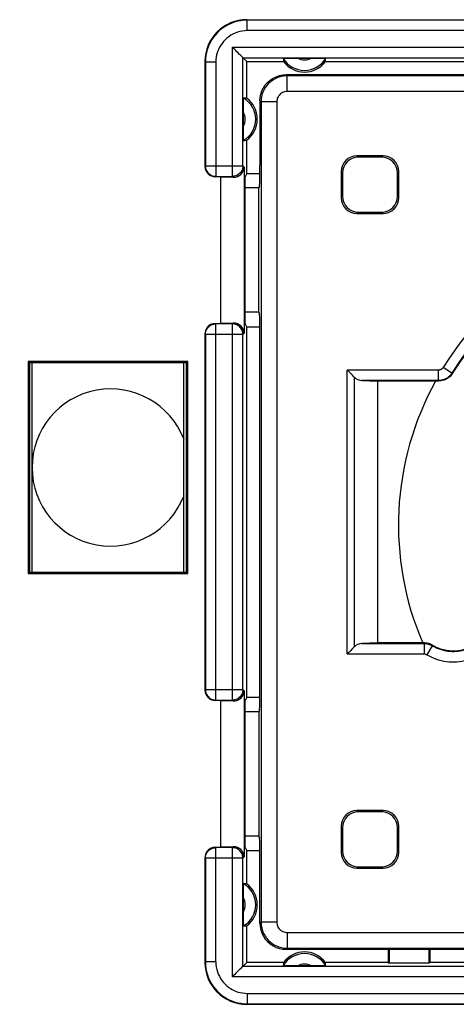
# Model space of a CAD drawing. Units: millimetres. Extents: x 94 to 220, y 87 to 156.
# Drawn here: x 185 to 193, y 113 to 132 of the extents above; entities that cross this region are included whole.
import ezdxf

# ---------------------------------------------------------------- set-up
doc = ezdxf.new("R2010")
doc.units = ezdxf.units.MM
doc.header["$LTSCALE"] = 16.335
doc.layers.get('0').update_dxf_attribs({"linetype": 'CONTINUOUS'})
for name, color, linetype in [('DRAFT', 7, 'CONTINUOUS'), ('IMPORT_IGES', 7, 'CONTINUOUS'), ('RACCORDO', 7, 'CONTINUOUS')]:
    doc.layers.add(name, color=color, linetype=linetype)
doc.styles.get("Standard").update_dxf_attribs({"font": 'txt', "width": 0.8})
doc.dimstyles.new('DIMSTYLE_1', dxfattribs={"dimtxt": 3, "dimasz": 3, "dimexe": 1.5, "dimexo": 0.5, "dimgap": 0.75, "dimtad": 1, "dimtxsty": 'STANDARD', "dimblk": '_FILLED', "dimblk1": '_FILLED', "dimblk2": '_FILLED', "dimcen": 0.09, "dimazin": 2, "dimtfac": 1, "dimtofl": 0, "dimtmove": 0, "dimatfit": 3, "dimldrblk": '_FILLED', "dimfxl": 1, "dimtolj": 1, "dimarcsym": 0})

# ---------------------------------------------------------------- blocks, each defined once
blk = doc.blocks.new('_FILLED')
at = {"color": 0, "linetype": 'BYBLOCK'}
blk.add_solid([(0, 0), (-1, 0.3167), (-1, -0.3167)], dxfattribs=at)
blk = doc.blocks.new('*D1')
at = {"color": 7, "linetype": 'CONTINUOUS'}
for p, q in [((141.763, 130.607), (141.763, 144.832)), ((209.063, 130.607), (209.063, 144.832)), ((141.763, 143.332), (175.413, 143.332)), ((209.063, 143.332), (175.413, 143.332))]:
    blk.add_line(p, q, dxfattribs=at)
at = {"color": 7, "linetype": 'CONTINUOUS', "xscale": 3, "yscale": 3, "zscale": 3, "rotation": 180}
blk.add_blockref('_FILLED', (141.763, 143.332), dxfattribs=at)
at = {"color": 7, "linetype": 'CONTINUOUS', "xscale": 3, "yscale": 3, "zscale": 3}
blk.add_blockref('_FILLED', (209.063, 143.332), dxfattribs=at)

msp = doc.modelspace()

# ---------------------------------------------------------------- linework, layer by layer
at = {"color": 7, "linetype": 'CONTINUOUS'}
for p, q in [((189.313, 131.574), (206.513, 131.574)), ((189.236, 130.851), (189.212, 130.875)), ((189.238, 130.849), (189.236, 130.851)), ((189.313, 130.774), (189.238, 130.849)), ((188.513, 130.774), (188.513, 128.774)), ((189.313, 130.074), (189.313, 130.774)), ((189.313, 130.774), (190.013, 130.774)), ((190.048, 130.837), (190.077, 130.838)), ((190.077, 130.838), (190.112, 130.838)), ((190.112, 130.838), (190.173, 130.839)), ((190.173, 130.839), (190.652, 130.839)), ((190.652, 130.839), (190.714, 130.838)), ((190.714, 130.838), (190.749, 130.838)), ((190.813, 130.774), (193.556, 130.774)), ((189.248, 129.935), (189.249, 129.993)), ((189.248, 129.827), (189.248, 129.935)), ((189.248, 129.435), (189.248, 129.827)), ((189.249, 129.374), (189.248, 129.435)), ((189.249, 129.338), (189.249, 129.374)), ((189.25, 129.309), (189.249, 129.338)), ((189.313, 128.637), (189.313, 129.274)), ((189.26, 128.761), (189.26, 125.588)), ((189.313, 128.637), (189.281, 128.574)), ((189.313, 128.637), (189.562, 128.637)), ((188.813, 128.574), (188.713, 128.574)), ((188.813, 128.574), (188.813, 125.774)), ((188.813, 128.574), (189.054, 128.567)), ((189.281, 125.774), (189.281, 128.574)), ((188.713, 125.774), (188.813, 125.774)), ((189.054, 125.782), (188.813, 125.774)), ((189.313, 125.711), (189.281, 125.774)), ((189.313, 118.637), (189.313, 125.711)), ((189.313, 125.711), (189.562, 125.711)), ((188.513, 125.574), (188.513, 118.774)), ((185.142, 125.045), (185.142, 121.003)), ((188.184, 125.045), (185.142, 125.045)), ((185.142, 125.045), (185.163, 125.024)), ((185.163, 125.024), (185.163, 121.024)), ((188.163, 125.024), (185.163, 125.024)), ((185.213, 121.024), (185.213, 125.024)), ((188.113, 121.024), (188.113, 125.024)), ((188.184, 125.045), (188.163, 125.024)), ((188.163, 121.024), (188.163, 125.024)), ((188.184, 121.003), (188.184, 125.045)), ((185.142, 121.003), (185.163, 121.024)), ((185.142, 121.003), (188.184, 121.003)), ((185.163, 121.024), (188.163, 121.024)), ((188.184, 121.003), (188.163, 121.024)), ((189.26, 118.761), (189.26, 115.588)), ((189.313, 118.637), (189.281, 118.574)), ((189.313, 118.637), (189.562, 118.637)), ((188.813, 118.574), (188.713, 118.574)), ((188.813, 118.574), (189.054, 118.567)), ((188.813, 118.574), (188.813, 115.774)), ((189.281, 115.774), (189.281, 118.574)), ((188.713, 115.774), (188.813, 115.774)), ((189.054, 115.782), (188.813, 115.774)), ((189.313, 115.711), (189.281, 115.774)), ((189.313, 115.711), (189.562, 115.711)), ((189.313, 115.074), (189.313, 115.711)), ((188.513, 115.574), (188.513, 113.574)), ((189.248, 114.935), (189.249, 114.993)), ((189.248, 114.827), (189.248, 114.935)), ((189.248, 114.435), (189.248, 114.827)), ((189.249, 114.374), (189.248, 114.435)), ((189.249, 114.338), (189.249, 114.374)), ((189.25, 114.309), (189.249, 114.338)), ((189.313, 113.574), (189.313, 114.274)), ((192.013, 113.824), (192.013, 113.574)), ((192.03, 113.824), (192.03, 113.557)), ((192.795, 113.557), (192.795, 113.824)), ((192.813, 113.574), (192.813, 113.824)), ((189.238, 113.499), (189.313, 113.574)), ((190.013, 113.574), (189.313, 113.574)), ((192.013, 113.574), (190.813, 113.574)), ((192.013, 113.574), (192.03, 113.557)), ((192.795, 113.557), (192.03, 113.557)), ((192.813, 113.574), (192.795, 113.557)), ((203.013, 113.574), (192.813, 113.574)), ((189.236, 113.498), (189.212, 113.474)), ((189.238, 113.499), (189.236, 113.498)), ((190.112, 113.51), (190.077, 113.511)), ((190.173, 113.51), (190.112, 113.51)), ((190.652, 113.51), (190.173, 113.51)), ((190.714, 113.51), (190.652, 113.51)), ((190.749, 113.511), (190.714, 113.51)), ((190.778, 113.511), (190.749, 113.511)), ((189.313, 112.774), (206.513, 112.774))]:
    msp.add_line(p, q, dxfattribs=at)
at = {"color": 250, "linetype": 'CONTINUOUS'}
for p, q in [((189.321, 131.566), (189.313, 131.574)), ((189.321, 131.366), (189.321, 131.566)), ((206.504, 131.566), (189.321, 131.566)), ((206.504, 131.366), (189.321, 131.366)), ((189.038, 128.583), (189.038, 131.049)), ((189.038, 131.049), (206.788, 131.049)), ((189.238, 128.783), (189.238, 130.849)), ((189.238, 130.849), (206.588, 130.849)), ((188.522, 130.766), (188.513, 130.774)), ((188.522, 130.766), (188.522, 128.783)), ((188.721, 130.766), (188.522, 130.766)), ((188.721, 130.766), (188.721, 128.583)), ((188.513, 128.774), (188.522, 128.783)), ((188.522, 128.783), (189.238, 128.783)), ((189.238, 128.783), (189.26, 128.761)), ((188.713, 128.574), (188.721, 128.583)), ((188.718, 128.583), (188.721, 128.583)), ((188.721, 128.583), (189.038, 128.583)), ((189.041, 128.583), (189.038, 128.583)), ((189.038, 128.583), (189.054, 128.567)), ((188.721, 125.766), (188.713, 125.774)), ((189.054, 125.782), (189.038, 125.766)), ((188.718, 125.765), (188.721, 125.766)), ((188.721, 118.583), (188.721, 125.766)), ((189.038, 125.766), (188.721, 125.766)), ((189.038, 118.583), (189.038, 125.766)), ((189.041, 125.765), (189.038, 125.766)), ((189.26, 125.588), (189.238, 125.566)), ((188.522, 125.566), (188.513, 125.574)), ((188.522, 125.566), (188.522, 118.783)), ((189.238, 125.566), (188.522, 125.566)), ((189.238, 118.783), (189.238, 125.566)), ((188.513, 118.774), (188.522, 118.783)), ((188.522, 118.783), (189.238, 118.783)), ((189.238, 118.783), (189.26, 118.761)), ((188.713, 118.574), (188.721, 118.583)), ((188.718, 118.583), (188.721, 118.583)), ((188.721, 118.583), (189.038, 118.583)), ((189.041, 118.583), (189.038, 118.583)), ((189.038, 118.583), (189.054, 118.567)), ((188.721, 115.766), (188.713, 115.774)), ((188.718, 115.765), (188.721, 115.766)), ((189.038, 115.766), (188.721, 115.766)), ((188.721, 113.583), (188.721, 115.766)), ((189.054, 115.782), (189.038, 115.766)), ((189.041, 115.765), (189.038, 115.766)), ((189.038, 113.299), (189.038, 115.766)), ((188.522, 115.566), (188.513, 115.574)), ((189.238, 115.566), (188.522, 115.566)), ((188.522, 115.566), (188.522, 113.583)), ((189.26, 115.588), (189.238, 115.566)), ((189.238, 113.499), (189.238, 115.566)), ((188.522, 113.583), (188.513, 113.574)), ((188.721, 113.583), (188.522, 113.583)), ((206.588, 113.499), (189.238, 113.499)), ((206.788, 113.299), (189.038, 113.299)), ((189.321, 112.983), (206.504, 112.983)), ((189.321, 112.983), (189.321, 112.783)), ((189.321, 112.783), (189.313, 112.774)), ((189.321, 112.783), (206.504, 112.783))]:
    msp.add_line(p, q, dxfattribs=at)
for points in [[(189.321, 131.566), (189.258, 131.563), (189.195, 131.555), (189.133, 131.543), (189.073, 131.526), (189.014, 131.504), (188.957, 131.477), (188.902, 131.446), (188.849, 131.411), (188.8, 131.372), (188.755, 131.331), (188.714, 131.286), (188.678, 131.24), (188.646, 131.194), (188.619, 131.147), (188.594, 131.099), (188.574, 131.05), (188.556, 130.999), (188.542, 130.946), (188.531, 130.888), (188.524, 130.828), (188.522, 130.766)], [(189.321, 131.366), (189.273, 131.364), (189.226, 131.358), (189.18, 131.349), (189.135, 131.336), (189.09, 131.319), (189.048, 131.3), (189.007, 131.276), (188.967, 131.25), (188.931, 131.221), (188.897, 131.189), (188.866, 131.156), (188.839, 131.122), (188.815, 131.087), (188.794, 131.052), (188.776, 131.016), (188.76, 130.979), (188.747, 130.941), (188.737, 130.901), (188.729, 130.858), (188.724, 130.813), (188.721, 130.766)], [(188.522, 128.783), (188.523, 128.763), (188.525, 128.746)], [(189.238, 128.783), (189.237, 128.762), (189.234, 128.746)], [(188.522, 125.566), (188.523, 125.586), (188.525, 125.603)], [(189.238, 125.566), (189.237, 125.586), (189.234, 125.603)], [(188.522, 118.783), (188.523, 118.763), (188.525, 118.746)], [(189.238, 118.783), (189.237, 118.762), (189.234, 118.746)], [(188.522, 115.566), (188.523, 115.586), (188.525, 115.603)], [(189.238, 115.566), (189.237, 115.586), (189.234, 115.603)], [(188.522, 113.583), (188.524, 113.52), (188.532, 113.457), (188.544, 113.395), (188.561, 113.334), (188.583, 113.275), (188.61, 113.218), (188.641, 113.163), (188.676, 113.111), (188.715, 113.062), (188.756, 113.017), (188.801, 112.976), (188.847, 112.939), (188.893, 112.908), (188.94, 112.88), (188.988, 112.856), (189.037, 112.835), (189.088, 112.818), (189.141, 112.804), (189.199, 112.793), (189.259, 112.786), (189.321, 112.783)], [(188.721, 113.583), (188.724, 113.535), (188.729, 113.488), (188.738, 113.442), (188.751, 113.396), (188.768, 113.352), (188.788, 113.309), (188.811, 113.268), (188.837, 113.229), (188.866, 113.192), (188.898, 113.158), (188.931, 113.128), (188.965, 113.1), (189, 113.076), (189.035, 113.056), (189.071, 113.038), (189.108, 113.022), (189.146, 113.009), (189.186, 112.998), (189.229, 112.991), (189.274, 112.986), (189.321, 112.983)]]:
    msp.add_lwpolyline(points, dxfattribs=at)
at = {"color": 7, "linetype": 'CONTINUOUS'}
for points in [[(189.175, 130.912), (189.142, 130.945), (189.124, 130.963), (189.104, 130.983), (189.083, 131.004), (189.061, 131.026), (189.038, 131.049)], [(189.212, 130.875), (189.189, 130.898), (189.175, 130.912)], [(190.009, 130.835), (190.01, 130.836), (190.013, 130.836), (190.018, 130.836), (190.026, 130.837), (190.036, 130.837), (190.048, 130.837)], [(190.749, 130.838), (190.778, 130.837), (190.79, 130.837), (190.8, 130.837), (190.807, 130.836), (190.813, 130.836), (190.816, 130.836), (190.817, 130.835)], [(189.249, 129.993), (189.249, 130.026), (189.25, 130.039), (189.25, 130.051), (189.25, 130.061), (189.251, 130.069), (189.251, 130.074), (189.251, 130.077), (189.252, 130.078)], [(189.252, 129.27), (189.251, 129.271), (189.251, 129.274), (189.251, 129.28), (189.25, 129.288), (189.25, 129.298), (189.25, 129.309)], [(188.525, 128.746), (188.526, 128.742), (188.531, 128.722), (188.538, 128.703), (188.548, 128.684), (188.559, 128.666), (188.572, 128.65), (188.587, 128.635), (188.604, 128.622), (188.621, 128.61), (188.64, 128.601), (188.659, 128.593), (188.68, 128.588), (188.7, 128.584), (188.718, 128.583)], [(189.234, 128.746), (189.233, 128.742), (189.228, 128.722), (189.221, 128.702), (189.211, 128.684), (189.2, 128.666), (189.187, 128.65), (189.172, 128.635), (189.155, 128.622), (189.138, 128.61), (189.119, 128.6), (189.1, 128.593), (189.079, 128.587), (189.059, 128.584), (189.041, 128.583)], [(188.525, 125.603), (188.526, 125.607), (188.531, 125.627), (188.539, 125.646), (188.548, 125.665), (188.559, 125.683), (188.573, 125.699), (188.587, 125.714), (188.604, 125.727), (188.621, 125.739), (188.64, 125.748), (188.66, 125.756), (188.68, 125.761), (188.701, 125.764), (188.718, 125.765)], [(189.234, 125.603), (189.233, 125.606), (189.228, 125.626), (189.221, 125.646), (189.211, 125.665), (189.2, 125.682), (189.187, 125.699), (189.172, 125.714), (189.156, 125.727), (189.138, 125.738), (189.119, 125.748), (189.1, 125.756), (189.079, 125.761), (189.059, 125.764), (189.041, 125.765)], [(188.525, 118.746), (188.526, 118.742), (188.531, 118.722), (188.538, 118.703), (188.548, 118.684), (188.559, 118.666), (188.572, 118.65), (188.587, 118.635), (188.604, 118.622), (188.621, 118.61), (188.64, 118.601), (188.659, 118.593), (188.68, 118.588), (188.7, 118.584), (188.718, 118.583)], [(189.234, 118.746), (189.233, 118.742), (189.228, 118.722), (189.221, 118.702), (189.211, 118.684), (189.2, 118.666), (189.187, 118.65), (189.172, 118.635), (189.155, 118.622), (189.138, 118.61), (189.119, 118.6), (189.1, 118.593), (189.079, 118.587), (189.059, 118.584), (189.041, 118.583)], [(188.525, 115.603), (188.526, 115.607), (188.531, 115.627), (188.539, 115.646), (188.548, 115.665), (188.559, 115.683), (188.573, 115.699), (188.587, 115.714), (188.604, 115.727), (188.621, 115.739), (188.64, 115.748), (188.66, 115.756), (188.68, 115.761), (188.701, 115.764), (188.718, 115.765)], [(189.234, 115.603), (189.233, 115.606), (189.228, 115.626), (189.221, 115.646), (189.211, 115.665), (189.2, 115.682), (189.187, 115.699), (189.172, 115.714), (189.156, 115.727), (189.138, 115.738), (189.119, 115.748), (189.1, 115.756), (189.079, 115.761), (189.059, 115.764), (189.041, 115.765)], [(189.249, 114.993), (189.249, 115.026), (189.25, 115.039), (189.25, 115.051), (189.25, 115.061), (189.251, 115.069), (189.251, 115.074), (189.251, 115.077), (189.252, 115.078)], [(189.252, 114.27), (189.251, 114.271), (189.251, 114.274), (189.251, 114.28), (189.25, 114.288), (189.25, 114.298), (189.25, 114.309)], [(189.175, 113.437), (189.142, 113.404), (189.124, 113.385), (189.104, 113.366), (189.083, 113.344), (189.061, 113.322), (189.038, 113.299)], [(189.212, 113.474), (189.189, 113.451), (189.175, 113.437)], [(190.077, 113.511), (190.048, 113.511), (190.036, 113.512), (190.026, 113.512), (190.018, 113.512), (190.013, 113.513), (190.01, 113.513), (190.009, 113.513)], [(190.817, 113.513), (190.816, 113.513), (190.813, 113.513), (190.807, 113.512), (190.8, 113.512), (190.79, 113.512), (190.778, 113.511)]]:
    msp.add_lwpolyline(points, dxfattribs=at)
for centre, radius, start, end in [((190.413, 131.074), 0.469, 210.5875, 329.4125), ((190.413, 131.074), 0.5, 216.8699, 323.1301), ((189.013, 129.674), 0.469, 300.5875, 59.4125), ((189.013, 129.674), 0.5, 306.8699, 53.1301), ((189.013, 114.674), 0.469, 300.5875, 59.4125), ((189.013, 114.674), 0.5, 306.8699, 53.1301), ((190.413, 113.274), 0.469, 30.5875, 149.4125), ((190.413, 113.274), 0.5, 36.8699, 143.1301)]:
    msp.add_arc(centre, radius, start, end, dxfattribs=at)
at = {"color": 250, "linetype": 'CONTINUOUS'}
for centre, radius, start, end in [((190.413, 131.074), 0.269, 240.8912, 299.1088), ((189.013, 129.674), 0.269, 330.8912, 29.1088), ((197.913, 121.924), 5.706, 151.1867, 203.2241), ((189.013, 114.674), 0.269, 330.8912, 29.1088), ((190.413, 113.274), 0.269, 60.8912, 119.1088)]:
    msp.add_arc(centre, radius, start, end, dxfattribs=at)
at = {"color": 7, "linetype": 'CONTINUOUS'}
for centre, major_axis, ratio, start_param, end_param in [((189.313, 130.774), (0.566, -0.566), 0.999695, 2.356347, 3.926839), ((190.413, 130.841), (0, 0.467), 0.866047, -4.700462, -4.568991), ((190.413, 130.841), (0, 0.467), 0.866047, -1.714194, -1.582723), ((189.246, 129.674), (0.467, 0), 0.866047, 1.427399, 1.55887), ((189.246, 129.674), (0.467, 0), 0.866047, -1.55887, -1.427399), ((188.713, 128.774), (0.141, 0.141), 0.999695, -3.926839, -2.356347), ((189.054, 128.767), (0.191, -0.081), 0.957311, -1.183111, 0.387381), ((188.713, 125.574), (-0.141, 0.141), 0.999695, -0.785246, 0.157039), ((189.054, 125.582), (0.191, 0.081), 0.957311, -0.387381, 1.183111), ((188.713, 125.574), (0.141, -0.141), 0.999695, -2.984553, -2.356347), ((188.713, 118.774), (0.141, 0.141), 0.999695, -3.926839, -2.356347), ((189.054, 118.767), (0.191, -0.081), 0.957311, -1.183111, 0.387381), ((188.713, 115.574), (0.141, -0.141), 0.999695, -2.984553, -2.356347), ((188.713, 115.574), (-0.141, 0.141), 0.999695, -0.785246, 0.157039), ((189.054, 115.582), (0.191, 0.081), 0.957311, -0.387381, 1.183111), ((189.246, 114.674), (0.467, 0), 0.866047, 1.427399, 1.55887), ((189.246, 114.674), (0.467, 0), 0.866047, -1.55887, -1.427399), ((189.313, 113.574), (0.566, 0.566), 0.999695, -3.926839, -2.356347), ((190.413, 113.508), (0, 0.467), 0.866047, 1.427399, 1.55887), ((190.413, 113.508), (0, 0.467), 0.866047, -1.55887, -1.427399)]:
    msp.add_ellipse(centre, major_axis=major_axis, ratio=ratio, start_param=start_param, end_param=end_param, dxfattribs=at)
at = {"layer": 'DRAFT', "color": 7, "linetype": 'CONTINUOUS'}
for p, q in [((189.542, 128.361), (189.281, 128.361)), ((189.542, 125.987), (189.542, 128.361)), ((189.542, 125.987), (189.281, 125.987)), ((191.813, 119.674), (191.813, 124.674)), ((189.542, 118.361), (189.281, 118.361)), ((189.542, 118.361), (189.542, 115.987)), ((189.542, 115.987), (189.281, 115.987))]:
    msp.add_line(p, q, dxfattribs=at)
at = {"layer": 'IMPORT_IGES', "color": 7, "linetype": 'CONTINUOUS'}
msp.add_arc((186.713, 123.024), 1.5, 20.8275, 339.2144, dxfattribs=at)
at = {"layer": 'RACCORDO', "color": 7, "linetype": 'CONTINUOUS'}
for p, q in [((205.763, 130.524), (190.063, 130.524)), ((189.563, 130.024), (189.563, 128.804)), ((191.913, 128.974), (191.413, 128.974)), ((191.887, 128.948), (191.439, 128.948)), ((191.113, 128.674), (191.113, 128.174)), ((191.139, 128.648), (191.139, 128.2)), ((192.187, 128.2), (192.187, 128.648)), ((192.213, 128.174), (192.213, 128.674)), ((189.556, 128.404), (189.542, 128.361)), ((191.413, 127.874), (191.913, 127.874)), ((191.439, 127.9), (191.887, 127.9)), ((189.542, 125.987), (189.556, 125.944)), ((189.563, 118.804), (189.563, 125.545)), ((191.506, 124.685), (191.813, 124.674)), ((192.979, 124.674), (191.813, 124.674)), ((191.813, 119.674), (191.506, 119.664)), ((192.703, 119.674), (191.813, 119.674)), ((189.556, 118.404), (189.542, 118.361)), ((191.913, 116.474), (191.413, 116.474)), ((191.887, 116.448), (191.439, 116.448)), ((191.113, 116.174), (191.113, 115.674)), ((191.139, 116.148), (191.139, 115.7)), ((192.187, 115.7), (192.187, 116.148)), ((192.213, 115.674), (192.213, 116.174)), ((189.542, 115.987), (189.556, 115.944)), ((189.563, 114.324), (189.563, 115.545)), ((191.413, 115.374), (191.913, 115.374)), ((191.439, 115.4), (191.887, 115.4)), ((190.063, 113.824), (205.763, 113.824))]:
    msp.add_line(p, q, dxfattribs=at)
at = {"layer": 'RACCORDO', "color": 250, "linetype": 'CONTINUOUS'}
for p, q in [((190.063, 130.524), (190.084, 130.503)), ((190.084, 130.203), (190.084, 130.503)), ((205.742, 130.503), (190.084, 130.503)), ((205.742, 130.203), (190.084, 130.203)), ((189.563, 130.024), (189.584, 130.003)), ((189.584, 130.003), (189.584, 114.345)), ((189.884, 130.003), (189.584, 130.003)), ((189.884, 130.003), (189.884, 114.345)), ((191.413, 128.974), (191.439, 128.948)), ((191.913, 128.974), (191.887, 128.948)), ((191.113, 128.674), (191.139, 128.648)), ((192.213, 128.674), (192.187, 128.648)), ((191.113, 128.174), (191.139, 128.2)), ((192.213, 128.174), (192.187, 128.2)), ((191.413, 127.874), (191.439, 127.9)), ((191.913, 127.874), (191.887, 127.9)), ((191.23, 119.464), (191.23, 124.885)), ((192.974, 124.885), (191.23, 124.885)), ((192.974, 124.685), (192.974, 124.885)), ((193.228, 124.827), (193.059, 124.932)), ((191.371, 119.605), (191.371, 124.743)), ((192.974, 124.685), (191.506, 124.685)), ((192.98, 124.674), (192.974, 124.685)), ((193.235, 124.816), (193.228, 124.827)), ((191.506, 119.664), (192.697, 119.664)), ((192.697, 119.664), (192.703, 119.674)), ((192.697, 119.664), (192.697, 119.464)), ((192.848, 119.622), (192.747, 119.45)), ((192.854, 119.634), (192.848, 119.622)), ((191.23, 119.464), (192.697, 119.464)), ((191.413, 116.474), (191.439, 116.448)), ((191.913, 116.474), (191.887, 116.448)), ((191.113, 116.174), (191.139, 116.148)), ((192.213, 116.174), (192.187, 116.148)), ((191.113, 115.674), (191.139, 115.7)), ((192.213, 115.674), (192.187, 115.7)), ((191.413, 115.374), (191.439, 115.4)), ((191.913, 115.374), (191.887, 115.4)), ((189.584, 114.345), (189.563, 114.324)), ((189.884, 114.345), (189.584, 114.345)), ((190.084, 114.145), (205.742, 114.145)), ((190.084, 114.145), (190.084, 113.845)), ((190.084, 113.845), (190.063, 113.824)), ((190.084, 113.845), (205.742, 113.845))]:
    msp.add_line(p, q, dxfattribs=at)
at = {"layer": 'RACCORDO', "color": 7, "linetype": 'CONTINUOUS'}
for points in [[(189.563, 130.024), (189.567, 130.089), (189.58, 130.153), (189.601, 130.215), (189.63, 130.274), (189.666, 130.329), (189.709, 130.378), (189.758, 130.421), (189.813, 130.458), (189.872, 130.486), (189.934, 130.507), (189.998, 130.52), (190.063, 130.524)], [(195.472, 126.853), (195.246, 126.735), (195.026, 126.606), (194.811, 126.467), (194.604, 126.318), (194.404, 126.159), (194.211, 125.992), (194.026, 125.816), (193.85, 125.631), (193.682, 125.438), (193.523, 125.238), (193.374, 125.031), (193.235, 124.816)], [(191.331, 124.784), (191.284, 124.832), (191.258, 124.858), (191.23, 124.885)], [(191.371, 124.743), (191.352, 124.762), (191.331, 124.784)], [(193.235, 124.817), (193.215, 124.789), (193.193, 124.763), (193.168, 124.741), (193.14, 124.721), (193.11, 124.704), (193.079, 124.691), (193.047, 124.682), (193.013, 124.676), (192.979, 124.674)], [(191.371, 119.605), (191.352, 119.586), (191.331, 119.565)], [(192.854, 119.634), (192.831, 119.646), (192.806, 119.656), (192.781, 119.664), (192.756, 119.67), (192.73, 119.673), (192.703, 119.674)], [(192.854, 119.634), (192.93, 119.595), (193.01, 119.564), (193.093, 119.542), (193.177, 119.53), (193.262, 119.526), (193.347, 119.531), (193.432, 119.545), (193.514, 119.569), (193.593, 119.601)], [(191.331, 119.565), (191.283, 119.517), (191.257, 119.491), (191.23, 119.464)], [(189.563, 114.324), (189.567, 114.259), (189.58, 114.195), (189.601, 114.133), (189.63, 114.075), (189.666, 114.02), (189.709, 113.971), (189.758, 113.927), (189.813, 113.891), (189.872, 113.862), (189.934, 113.841), (189.998, 113.829), (190.063, 113.824)]]:
    msp.add_lwpolyline(points, dxfattribs=at)
at = {"layer": 'RACCORDO', "color": 250, "linetype": 'CONTINUOUS'}
for points in [[(190.084, 130.503), (190.02, 130.499), (189.96, 130.488), (189.904, 130.47), (189.853, 130.447), (189.807, 130.419), (189.765, 130.388), (189.729, 130.355), (189.697, 130.32), (189.669, 130.283), (189.645, 130.243), (189.625, 130.202), (189.608, 130.158), (189.595, 130.109), (189.587, 130.057), (189.584, 130.003)], [(190.084, 130.203), (190.058, 130.201), (190.034, 130.197), (190.012, 130.19), (189.992, 130.181), (189.973, 130.17), (189.956, 130.157), (189.942, 130.144), (189.929, 130.13), (189.918, 130.115), (189.908, 130.099), (189.9, 130.083), (189.893, 130.065), (189.889, 130.046), (189.885, 130.025), (189.884, 130.003)], [(193.059, 124.932), (193.056, 124.929), (193.054, 124.925), (193.051, 124.922), (193.049, 124.919), (193.046, 124.916), (193.043, 124.913), (193.04, 124.91), (193.037, 124.908), (193.034, 124.905), (193.03, 124.903), (193.027, 124.9), (193.024, 124.898), (193.02, 124.896), (193.016, 124.895), (193.013, 124.893), (193.009, 124.891), (193.005, 124.89), (193.001, 124.889), (192.997, 124.888), (192.992, 124.887), (192.988, 124.886), (192.983, 124.885), (192.979, 124.885), (192.974, 124.885)], [(193.228, 124.827), (193.221, 124.816), (193.214, 124.806), (193.207, 124.796), (193.199, 124.787), (193.19, 124.778), (193.182, 124.769), (193.173, 124.761), (193.164, 124.753), (193.154, 124.746), (193.144, 124.738), (193.134, 124.732), (193.124, 124.725), (193.113, 124.719), (193.102, 124.714), (193.091, 124.709), (193.079, 124.704), (193.067, 124.7), (193.055, 124.696), (193.043, 124.693), (193.03, 124.69), (193.017, 124.688), (193.003, 124.686), (192.988, 124.685), (192.974, 124.685)], [(192.697, 119.664), (192.708, 119.663), (192.718, 119.663), (192.729, 119.662), (192.739, 119.661), (192.749, 119.659), (192.759, 119.657), (192.769, 119.655), (192.779, 119.652), (192.788, 119.649), (192.798, 119.646), (192.808, 119.642), (192.818, 119.638), (192.828, 119.633), (192.838, 119.628), (192.848, 119.622)], [(192.848, 119.622), (192.893, 119.598), (192.938, 119.577), (192.982, 119.56), (193.026, 119.546), (193.068, 119.534), (193.11, 119.525), (193.15, 119.519), (193.19, 119.515), (193.23, 119.513), (193.268, 119.513), (193.306, 119.514), (193.345, 119.518), (193.384, 119.523), (193.424, 119.531), (193.464, 119.541), (193.506, 119.554), (193.548, 119.569), (193.591, 119.588)], [(192.697, 119.464), (192.7, 119.464), (192.704, 119.463), (192.708, 119.463), (192.711, 119.463), (192.714, 119.462), (192.718, 119.462), (192.721, 119.461), (192.724, 119.46), (192.727, 119.459), (192.731, 119.458), (192.734, 119.457), (192.737, 119.455), (192.741, 119.454), (192.744, 119.452), (192.747, 119.45)], [(192.747, 119.45), (192.804, 119.42), (192.86, 119.394), (192.915, 119.372), (192.969, 119.354), (193.022, 119.34), (193.074, 119.329), (193.125, 119.321), (193.175, 119.316), (193.224, 119.313), (193.272, 119.313), (193.32, 119.315), (193.368, 119.319), (193.417, 119.326), (193.467, 119.336), (193.517, 119.348), (193.569, 119.365), (193.621, 119.384), (193.675, 119.406)], [(189.584, 114.345), (189.587, 114.287), (189.597, 114.23), (189.613, 114.177), (189.634, 114.127), (189.66, 114.08), (189.69, 114.038), (189.722, 114), (189.757, 113.967), (189.794, 113.938), (189.835, 113.912), (189.877, 113.89), (189.923, 113.872), (189.974, 113.858), (190.027, 113.849), (190.084, 113.845)], [(189.884, 114.345), (189.886, 114.321), (189.889, 114.299), (189.895, 114.278), (189.904, 114.258), (189.914, 114.239), (189.926, 114.222), (189.939, 114.207), (189.953, 114.194), (189.968, 114.182), (189.984, 114.172), (190.001, 114.163), (190.019, 114.156), (190.039, 114.151), (190.061, 114.147), (190.084, 114.145)]]:
    msp.add_lwpolyline(points, dxfattribs=at)
for radius in [5.711, 5.511]:
    msp.add_arc((197.913, 121.924), radius, 116.1942, 148.2158, dxfattribs=at)
at = {"layer": 'RACCORDO', "color": 7, "linetype": 'CONTINUOUS'}
for centre, major_axis, ratio, start_param, end_param in [((191.413, 128.674), (0.212, -0.212), 0.999695, 2.356347, 3.926839), ((191.913, 128.674), (0.212, 0.212), 0.999695, -0.785246, 0.785246), ((189.556, 128.804), (0, 0.4), 0.017455, -3.089233, -1.570796), ((191.439, 128.648), (0.212, -0.212), 0.999695, 2.356347, 3.926839), ((191.887, 128.648), (-0.212, -0.212), 0.999695, 2.356347, 3.926839), ((191.413, 128.174), (0.212, 0.212), 0.999695, -3.926839, -2.356347), ((191.439, 128.201), (0.212, 0.212), 0.999695, 2.356347, 3.926839), ((191.887, 128.201), (-0.212, 0.212), 0.999695, 2.356347, 3.926839), ((191.913, 128.174), (-0.212, 0.212), 0.999695, -3.926839, -2.356347), ((189.556, 125.545), (0, 0.4), 0.017455, -1.570796, -0.05236), ((191.513, 124.885), (0.2, 0), 1, -2.356194, -1.605703), ((191.513, 119.464), (0.2, 0), 1, 1.605703, 2.356194), ((189.556, 118.804), (0, 0.4), 0.017455, -3.089233, -1.570796), ((191.413, 116.174), (0.212, -0.212), 0.999695, 2.356347, 3.926839), ((191.439, 116.148), (0.212, -0.212), 0.999695, 2.356347, 3.926839), ((191.887, 116.148), (-0.212, -0.212), 0.999695, 2.356347, 3.926839), ((191.913, 116.174), (0.212, 0.212), 0.999695, -0.785246, 0.785246), ((189.556, 115.545), (0, 0.4), 0.017455, -1.570796, -0.05236), ((191.413, 115.674), (0.212, 0.212), 0.999695, -3.926839, -2.356347), ((191.439, 115.701), (0.212, 0.212), 0.999695, 2.356347, 3.926839), ((191.887, 115.701), (-0.212, 0.212), 0.999695, 2.356347, 3.926839), ((191.913, 115.674), (-0.212, 0.212), 0.999695, -3.926839, -2.356347)]:
    msp.add_ellipse(centre, major_axis=major_axis, ratio=ratio, start_param=start_param, end_param=end_param, dxfattribs=at)

# ---------------------------------------------------------------- dimensions: what is measured, and where the dimension line sits
at = {"color": 7, "linetype": 'CONTINUOUS'}
dim = msp.add_linear_dim(base=(209.063, 143.332), p1=(141.763, 130.107), p2=(209.063, 130.107), dimstyle='DIMSTYLE_1', dxfattribs=at)
dim.commit()
dim.dimension.update_dxf_attribs({"geometry": '*D1', "text_midpoint": (171.127, 143.332), "dimtype": 160})

doc.saveas('drawing.dxf')
